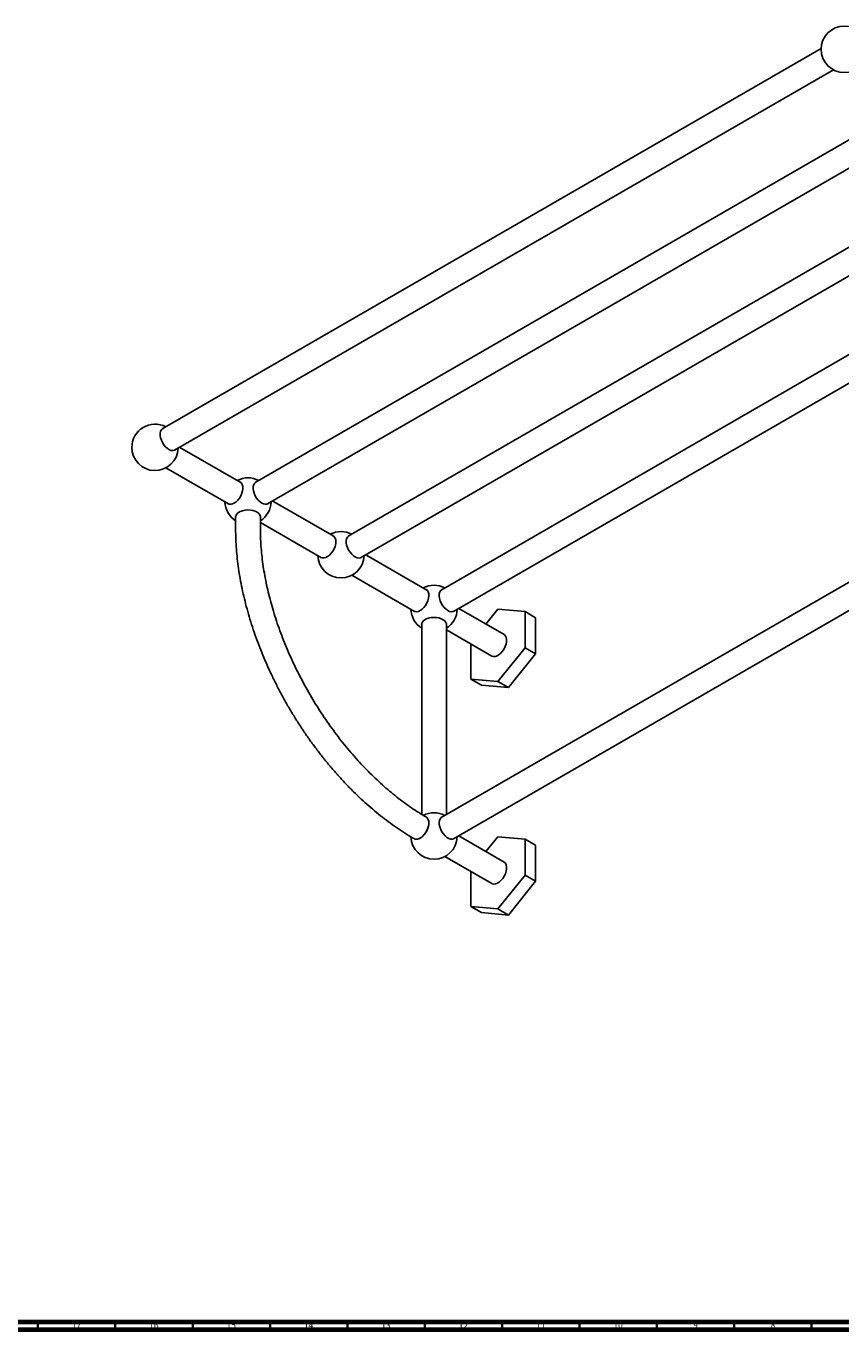
# Model space of a CAD drawing. Units: millimetres. Extents: x 3 to 2396, y 5 to 2395.
# Drawn here: x 1542 to 2069, y 5 to 847 of the extents above; entities that cross this region are included whole.
import ezdxf

# ---------------------------------------------------------------- set-up
doc = ezdxf.new("R2010")
doc.units = ezdxf.units.MM
doc.styles.add('SLDTEXTSTYLE1', font='TXT', dxfattribs={"width": 0.75})

msp = doc.modelspace()

# ---------------------------------------------------------------- linework, layer by layer
at = {"color": 7, "linetype": 'Continuous', "lineweight": 25}
for p, q in [((2056.14, 832.95), (1630.32, 587.13)), ((1638.3, 573.31), (2064.12, 819.13)), ((2115.28, 797.69), (1690.43, 552.43)), ((1698.4, 538.62), (2123.23, 783.87)), ((2128.56, 735.97), (1750.53, 517.73)), ((1758.51, 503.92), (2132.9, 720.05)), ((2149.71, 678.78), (1810.63, 483.04)), ((1818.61, 469.22), (2157.35, 664.77)), ((2235.51, 581.33), (1810.63, 336.06)), ((1681.09, 552.43), (1641.6, 575.22)), ((1818.61, 322.24), (2244.43, 568.06)), ((1632.67, 561.96), (1673.11, 538.62)), ((1741.19, 517.73), (1701.71, 540.53)), ((1677.76, 530.17), (1677.76, 522)), ((1693.76, 522), (1693.76, 530.17)), ((1693.76, 526.7), (1733.22, 503.92)), ((1801.3, 483.04), (1761.81, 505.83)), ((1752.88, 492.57), (1793.32, 469.22)), ((1851.25, 454.2), (1821.92, 471.13)), ((1847.26, 470.63), (1839.5, 460.98)), ((1864.76, 469.06), (1847.26, 470.63)), ((1864.76, 445.73), (1864.76, 469.06)), ((1864.76, 469.06), (1871.55, 465.14)), ((1871.55, 441.81), (1871.55, 465.14)), ((1797.99, 461.14), (1797.99, 338.06)), ((1813.94, 337.97), (1813.94, 461.14)), ((1813.94, 457.32), (1843.27, 440.39)), ((1829.76, 448.19), (1829.76, 425.52)), ((1847.26, 423.96), (1864.76, 445.73)), ((1854.05, 420.04), (1871.55, 441.81)), ((1864.76, 445.73), (1871.55, 441.81)), ((1829.76, 425.52), (1847.26, 423.96)), ((1829.76, 425.52), (1836.55, 421.6)), ((1836.55, 421.6), (1854.05, 420.04)), ((1847.26, 423.96), (1854.05, 420.04)), ((1851.25, 307.22), (1821.92, 324.15)), ((1847.26, 323.65), (1839.5, 314)), ((1864.76, 322.09), (1847.26, 323.65)), ((1864.76, 298.75), (1864.76, 322.09)), ((1864.76, 322.09), (1871.55, 318.17)), ((1871.55, 294.83), (1871.55, 318.17)), ((1812.98, 310.9), (1843.27, 293.41)), ((1829.76, 301.21), (1829.76, 278.54)), ((1847.26, 276.98), (1864.76, 298.75)), ((1864.76, 298.75), (1871.55, 294.83)), ((1854.05, 273.06), (1871.55, 294.83)), ((1829.76, 278.54), (1847.26, 276.98)), ((1829.76, 278.54), (1836.55, 274.63)), ((1836.55, 274.63), (1854.05, 273.06)), ((1847.26, 276.98), (1854.05, 273.06))]:
    msp.add_line(p, q, dxfattribs=at)
at = {"color": 5, "linetype": 'Continuous', "lineweight": 70}
for p, q in [((2390, 10), (10, 10)), ((2395, 5), (5, 5))]:
    msp.add_line(p, q, dxfattribs=at)
at = {"color": 5, "linetype": 'Continuous', "lineweight": 35}
for p, q in [((1550, 10), (1550, 5)), ((1600, 10), (1600, 5)), ((1650, 10), (1650, 5)), ((1700, 10), (1700, 5)), ((1750, 10), (1750, 5)), ((1800, 10), (1800, 5)), ((1850, 10), (1850, 5)), ((1900, 10), (1900, 5)), ((1950, 10), (1950, 5)), ((2000, 10), (2000, 5)), ((2050, 10), (2050, 5))]:
    msp.add_line(p, q, dxfattribs=at)
at = {"color": 7, "linetype": 'Continuous', "lineweight": 25, "flags": 128}
for points in [[(1630.95, 587.49), (1630.52, 587.27), (1629.78, 586.57), (1629.26, 585.58), (1629, 584.36), (1629, 582.94), (1629.26, 581.41), (1629.78, 579.83), (1630.52, 578.28), (1631.45, 576.83), (1632.53, 575.54), (1633.71, 574.48), (1634.93, 573.7), (1636.14, 573.23), (1637.28, 573.1), (1638.29, 573.31), (1638.93, 573.68)], [(1676.79, 539.17), (1678, 540.03), (1679.16, 541.15), (1680.21, 542.48), (1681.1, 543.97), (1681.78, 545.53), (1682.24, 547.1), (1682.43, 548.61), (1682.37, 549.98), (1682.04, 551.16), (1681.47, 552.07), (1680.68, 552.69), (1680.46, 552.79)], [(1694.73, 539.17), (1693.51, 540.03), (1692.35, 541.15), (1691.31, 542.48), (1690.42, 543.97), (1689.73, 545.53), (1689.28, 547.1), (1689.08, 548.61), (1689.15, 549.98), (1689.47, 551.16), (1690.05, 552.07), (1690.84, 552.69), (1691.06, 552.79)], [(1693.76, 530.17), (1693.73, 530.54), (1693.41, 531.52), (1692.72, 532.44), (1691.71, 533.25), (1690.42, 533.92), (1688.92, 534.41), (1687.27, 534.7), (1685.54, 534.78), (1683.83, 534.65), (1682.2, 534.3), (1680.75, 533.76), (1679.52, 533.06), (1678.59, 532.22), (1677.99, 531.28), (1677.76, 530.29), (1677.76, 530.17)], [(1693.76, 530.17), (1693.73, 530.54), (1693.41, 531.52), (1692.72, 532.44), (1691.71, 533.25), (1690.42, 533.92), (1688.92, 534.41), (1687.27, 534.7), (1685.54, 534.78), (1683.83, 534.65), (1682.2, 534.3), (1680.75, 533.76), (1679.52, 533.06), (1678.59, 532.22), (1677.99, 531.28), (1677.76, 530.29), (1677.76, 530.17)], [(1742.55, 514.27), (1742.41, 512.79), (1742.02, 511.23), (1741.39, 509.65), (1740.55, 508.14), (1739.54, 506.77), (1738.4, 505.59), (1737.2, 504.66), (1735.97, 504.03), (1734.8, 503.73), (1733.71, 503.77), (1732.78, 504.14), (1732.59, 504.28)], [(1759.14, 504.28), (1758.5, 503.92), (1757.48, 503.71), (1756.35, 503.84), (1755.14, 504.31), (1753.92, 505.09), (1752.74, 506.15), (1751.66, 507.43), (1750.73, 508.89), (1749.99, 510.44), (1749.47, 512.02), (1749.21, 513.55), (1749.21, 514.96), (1749.47, 516.19), (1749.99, 517.17), (1750.73, 517.87), (1751.16, 518.1)], [(1796.99, 469.78), (1798.21, 470.63), (1799.37, 471.75), (1800.42, 473.09), (1801.31, 474.57), (1801.99, 476.14), (1802.44, 477.71), (1802.64, 479.22), (1802.58, 480.59), (1802.25, 481.76), (1801.68, 482.68), (1800.88, 483.3), (1800.66, 483.4)], [(1814.94, 469.78), (1813.72, 470.63), (1812.56, 471.75), (1811.51, 473.09), (1810.63, 474.57), (1809.94, 476.14), (1809.49, 477.71), (1809.29, 479.22), (1809.36, 480.59), (1809.68, 481.76), (1810.26, 482.68), (1811.05, 483.3), (1811.27, 483.4)], [(1813.94, 460.41), (1813.94, 461.15), (1813.61, 462.13), (1812.93, 463.04), (1811.92, 463.85), (1810.63, 464.52), (1809.13, 465.01), (1807.47, 465.31), (1805.75, 465.39), (1804.04, 465.25), (1802.41, 464.91), (1800.95, 464.37), (1799.73, 463.66), (1798.8, 462.82), (1798.2, 461.89), (1797.97, 460.9), (1797.99, 460.41)], [(1843.27, 440.39), (1843.5, 440.27), (1844.49, 440.02), (1845.61, 440.11), (1846.81, 440.54), (1848.03, 441.28), (1849.21, 442.31), (1850.3, 443.56), (1851.25, 444.99), (1852.01, 446.53), (1852.56, 448.11), (1852.85, 449.64), (1852.88, 451.07), (1852.65, 452.32), (1852.17, 453.33), (1851.46, 454.07), (1851.25, 454.2)], [(1801, 336.26), (1801.31, 336.05), (1801.99, 335.28), (1802.44, 334.23), (1802.64, 332.95), (1802.58, 331.5), (1802.25, 329.95), (1801.68, 328.37), (1800.88, 326.84), (1799.91, 325.42), (1798.8, 324.19), (1797.61, 323.19), (1796.38, 322.49), (1795.19, 322.1), (1794.08, 322.05), (1793.1, 322.35), (1792.99, 322.41)], [(1800.99, 336.26), (1801.68, 335.7), (1802.25, 334.78), (1802.58, 333.61), (1802.64, 332.24), (1802.44, 330.73), (1801.99, 329.16), (1801.31, 327.59), (1800.42, 326.11), (1799.37, 324.78), (1798.21, 323.66), (1796.99, 322.8)], [(1819.24, 322.61), (1818.83, 322.35), (1817.85, 322.05), (1816.74, 322.1), (1815.55, 322.49), (1814.33, 323.19), (1813.13, 324.19), (1812.02, 325.42), (1811.05, 326.84), (1810.26, 328.37), (1809.68, 329.95), (1809.36, 331.5), (1809.29, 332.95), (1809.49, 334.23), (1809.94, 335.28), (1810.63, 336.05), (1811.27, 336.42)], [(1843.27, 293.41), (1843.62, 293.24), (1844.63, 293.04), (1845.76, 293.17), (1846.96, 293.64), (1848.18, 294.42), (1849.36, 295.48), (1850.43, 296.76), (1851.36, 298.21), (1852.1, 299.76), (1852.61, 301.33), (1852.87, 302.86), (1852.87, 304.26), (1852.6, 305.49), (1852.09, 306.47), (1851.35, 307.16), (1851.25, 307.22)]]:
    msp.add_lwpolyline(points, dxfattribs=at)
at = {"color": 7, "linetype": 'Continuous', "lineweight": 25}
msp.add_circle((2071.13, 832.39), 15, dxfattribs=at)
for centre, radius, start, end in [((1625.65, 575.22), 15, 62.11545, 180), ((1625.65, 575.22), 15, 180, 357.87918), ((1685.76, 540.53), 15, 62.11545, 117.88455), ((1685.76, 540.53), 15, 182.12082, 237.76905), ((1674.49, 542.24), 3.83, 238.32758, 306.78154), ((1685.76, 540.53), 15, 302.23095, 357.87918), ((1697.02, 542.24), 3.83, 233.21846, 301.67242), ((1745.86, 505.83), 15, 62.11545, 117.88455), ((1738.74, 514.73), 3.83, 353.21482, 61.6738), ((1745.86, 505.83), 15, 182.12082, 357.87918), ((1805.97, 471.13), 15, 62.11545, 117.88455), ((1805.97, 471.13), 15, 182.12082, 237.88187), ((1794.7, 472.85), 3.83, 238.32758, 306.78154), ((1805.97, 471.13), 15, 302.11813, 357.87918), ((1817.23, 472.85), 3.83, 233.21846, 301.67242), ((1805.97, 324.15), 15, 62.11545, 117.2876), ((1805.97, 324.15), 15, 182.53154, 357.87918), ((1794.66, 325.99), 3.96, 245.12869, 306.18177)]:
    msp.add_arc(centre, radius, start, end, dxfattribs=at)
for points, knots in [([(1677.76, 522), (1677.76, 520.93), (1677.78, 517.85), (1677.99, 512.66), (1678.46, 506.41), (1679.16, 500.08), (1680.08, 493.66), (1681.23, 487.19), (1682.6, 480.66), (1684.19, 474.09), (1685.99, 467.49), (1688, 460.87), (1690.22, 454.25), (1692.64, 447.64), (1695.26, 441.05), (1698.07, 434.49), (1701.06, 427.98), (1704.24, 421.53), (1707.59, 415.14), (1711.1, 408.83), (1714.78, 402.62), (1718.62, 396.51), (1722.6, 390.51), (1726.72, 384.64), (1730.97, 378.91), (1735.35, 373.32), (1739.85, 367.9), (1744.46, 362.64), (1749.16, 357.56), (1753.96, 352.67), (1758.84, 347.98), (1763.8, 343.5), (1768.83, 339.23), (1773.91, 335.19), (1779.05, 331.38), (1784.22, 327.81), (1788.87, 324.83), (1791.8, 323.1), (1792.99, 322.41)], [0, 0, 0, 0, 0.015076, 0.043566, 0.072045, 0.100514, 0.12897, 0.157412, 0.18584, 0.214253, 0.242653, 0.271039, 0.299413, 0.327777, 0.356131, 0.384477, 0.412816, 0.44115, 0.469481, 0.49781, 0.526139, 0.554468, 0.5828, 0.611136, 0.639477, 0.667826, 0.696183, 0.72455, 0.752929, 0.781321, 0.809728, 0.83815, 0.866589, 0.895045, 0.923519, 0.95201, 0.980517, 1, 1, 1, 1]), ([(1800.99, 336.26), (1800.17, 336.75), (1797.76, 338.16), (1793.76, 340.68), (1789.02, 343.92), (1784.28, 347.4), (1779.57, 351.12), (1774.89, 355.06), (1770.25, 359.23), (1765.67, 363.6), (1761.15, 368.18), (1756.71, 372.95), (1752.35, 377.9), (1748.09, 383.02), (1743.93, 388.31), (1739.88, 393.74), (1735.96, 399.32), (1732.17, 405.02), (1728.51, 410.83), (1725.01, 416.75), (1721.66, 422.76), (1718.47, 428.84), (1715.45, 434.98), (1712.61, 441.17), (1709.95, 447.4), (1707.48, 453.65), (1705.2, 459.9), (1703.12, 466.15), (1701.23, 472.39), (1699.56, 478.58), (1698.09, 484.73), (1696.83, 490.82), (1695.78, 496.84), (1694.95, 502.77), (1694.33, 508.6), (1693.93, 514.31), (1693.77, 518.76), (1693.76, 521.29), (1693.76, 522)], [0, 0, 0, 0, 0.014949, 0.043477, 0.07202, 0.100578, 0.129153, 0.157745, 0.186355, 0.214983, 0.243627, 0.272286, 0.30096, 0.329646, 0.358344, 0.387051, 0.415766, 0.444487, 0.473212, 0.50194, 0.530669, 0.559396, 0.58812, 0.616839, 0.645552, 0.674255, 0.702948, 0.731629, 0.760296, 0.788947, 0.817582, 0.846198, 0.874795, 0.903372, 0.931929, 0.960465, 0.988982, 1, 1, 1, 1])]:
    msp.add_open_spline(points, degree=3, knots=knots, dxfattribs=at)

# ---------------------------------------------------------------- texts
at = {"color": 7, "linetype": 'Continuous', "lineweight": 0, "attachment_point": 2, "style": 'SLDTEXTSTYLE1'}
for s, insert, char_height in [('17', (1574.92, 10.06), 3.969), ('16', (1624.92, 10.06), 3.969), ('15', (1674.92, 10.06), 3.969), ('14', (1724.92, 10.06), 3.969), ('13', (1774.92, 10.06), 3.969), ('12', (1824.92, 10.06), 3.969), ('11', (1874.92, 10.06), 3.969), ('10', (1924.92, 10.06), 3.969), ('9', (1974.96, 10.06), 3.97), ('8', (2024.96, 10.06), 3.97)]:
    msp.add_mtext(s, dxfattribs=dict(at, insert=insert, char_height=char_height))

doc.saveas('drawing.dxf')
